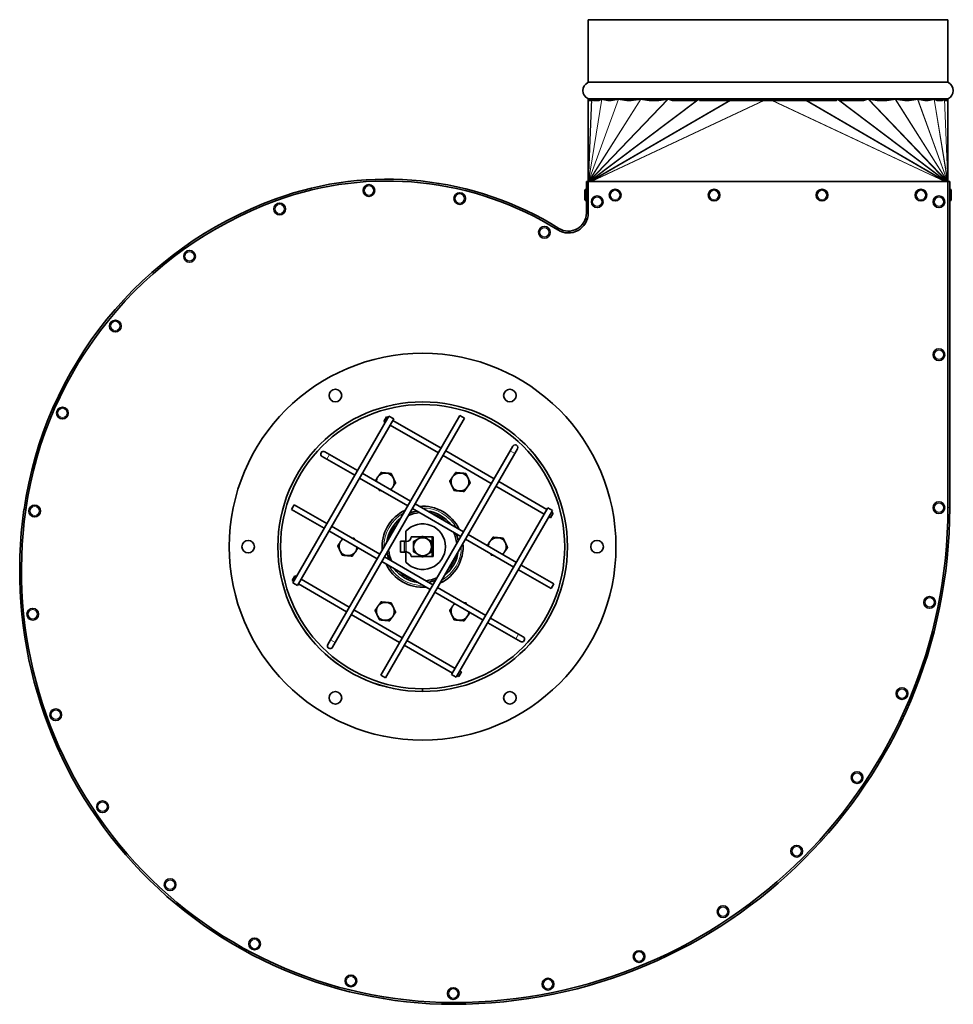
# Model space of a CAD drawing. Units: millimetres. Extents: x 79 to 2171, y -377 to 1659.
# Drawn here: x 870 to 1389, y 1111 to 1659 of the extents above; entities that cross this region are included whole.
import ezdxf

# ---------------------------------------------------------------- set-up
doc = ezdxf.new("R2010")
doc.units = ezdxf.units.MM
doc.layers.add('Widoczne (ISO)', color=7, linetype='Continuous', lineweight=35, true_color=0xe60000)
doc.layers.add('Widoczne wąskie (ISO)', color=7, linetype='Continuous', lineweight=9, true_color=0x8080ff)

msp = doc.modelspace()

# ---------------------------------------------------------------- linework, layer by layer
at = {"layer": 'Widoczne (ISO)'}
for p, q in [((1385.75, 1658.56), (1185.75, 1658.56)), ((1185.75, 1624.04), (1185.75, 1658.56)), ((1385.75, 1624.04), (1385.75, 1658.56)), ((1185.75, 1613.56), (1185.75, 1614.25)), ((1185.77, 1613.56), (1185.75, 1568.56)), ((1185.77, 1613.56), (1185.75, 1613.56)), ((1187.35, 1613.56), (1185.77, 1613.56)), ((1191.44, 1613.56), (1188.87, 1613.56)), ((1223.75, 1613.56), (1220.9, 1613.56)), ((1244.18, 1613.56), (1233.23, 1613.56)), ((1323.84, 1613.56), (1247.67, 1613.56)), ((1338.28, 1613.56), (1327.33, 1613.56)), ((1350.61, 1613.56), (1347.76, 1613.56)), ((1382.64, 1613.56), (1380.07, 1613.56)), ((1385.74, 1613.56), (1384.16, 1613.56)), ((1385.74, 1613.56), (1385.75, 1568.56)), ((1385.75, 1613.56), (1385.74, 1613.56)), ((1385.75, 1613.56), (1385.75, 1614.25)), ((1184.75, 1568.56), (1185.75, 1568.56)), ((1184.75, 1568.56), (1184.75, 1551.04)), ((1185.75, 1568.56), (1385.75, 1568.56)), ((1185.75, 1551.04), (1185.75, 1568.56)), ((1385.75, 1568.56), (1386.75, 1568.56)), ((1385.75, 1568.56), (1385.75, 1387.36)), ((1386.75, 1387.36), (1386.75, 1568.56)), ((1183.95, 1558.53), (1183.95, 1563.59)), ((1184.67, 1564.31), (1184.75, 1564.31)), ((1386.83, 1564.31), (1386.75, 1564.31)), ((1387.55, 1563.59), (1387.55, 1558.53)), ((1184.67, 1557.81), (1184.75, 1557.81)), ((1386.83, 1557.81), (1386.75, 1557.81)), ((1074.99, 1438.24), (1021.49, 1345.58)), ((1077.59, 1436.74), (1024.09, 1344.08)), ((1114.43, 1438.56), (1042.43, 1313.86)), ((1117.03, 1437.06), (1045.03, 1312.36)), ((1072.12, 1435.28), (1073.62, 1437.88)), ((1072.99, 1434.78), (1072.12, 1435.28)), ((1074.49, 1437.38), (1073.62, 1437.88)), ((1074.99, 1438.24), (1077.59, 1436.74)), ((1103.93, 1420.38), (1077.09, 1435.88)), ((1114.43, 1438.56), (1117.03, 1437.06)), ((1102.43, 1417.78), (1075.59, 1433.28)), ((1041.9, 1416.93), (1039.3, 1418.43)), ((1070.38, 1294.26), (1142.38, 1418.97)), ((1072.98, 1292.76), (1144.98, 1417.47)), ((1133.38, 1403.38), (1106.53, 1418.88)), ((1143.88, 1421.56), (1142.38, 1418.97)), ((1144.98, 1417.47), (1146.48, 1420.06)), ((1037.8, 1415.83), (1040.4, 1414.33)), ((1055.99, 1405.33), (1040.4, 1414.33)), ((1057.49, 1407.93), (1041.9, 1416.93)), ((1131.88, 1400.78), (1105.03, 1416.28)), ((1086.93, 1390.93), (1060.09, 1406.43)), ((1085.43, 1388.33), (1058.59, 1403.83)), ((1162.82, 1386.38), (1135.98, 1401.88)), ((1161.32, 1383.78), (1134.48, 1399.28)), ((1022.3, 1388.99), (1020.8, 1386.39)), ((1020.8, 1386.39), (1038.99, 1375.89)), ((1022.3, 1388.99), (1040.49, 1378.49)), ((1114.88, 1371.33), (1088.03, 1386.83)), ((1116.38, 1373.93), (1089.53, 1389.43)), ((1109.82, 1294.58), (1163.32, 1387.24)), ((1112.42, 1293.08), (1165.92, 1385.74)), ((1163.32, 1387.24), (1165.92, 1385.74)), ((1166.29, 1384.38), (1165.42, 1384.88)), ((1164.79, 1381.78), (1163.92, 1382.28)), ((1166.29, 1384.38), (1164.79, 1381.78)), ((1041.59, 1374.39), (1068.43, 1358.89)), ((1043.09, 1376.99), (1069.93, 1361.49)), ((1084.4, 1374.31), (1084.4, 1368.61)), ((1081.4, 1368.66), (1084.4, 1368.66)), ((1081.4, 1362.66), (1081.4, 1368.66)), ((1083.7, 1368.61), (1084.45, 1368.61)), ((1083.7, 1362.71), (1083.7, 1368.61)), ((1084.45, 1368.61), (1084.7, 1368.61)), ((1087.25, 1371.16), (1093.23, 1371.16)), ((1094.18, 1371.16), (1098.75, 1371.16)), ((1099, 1371.16), (1098.75, 1371.16)), ((1099, 1371.16), (1099.5, 1371.16)), ((1099, 1360.16), (1099, 1371.16)), ((1099.5, 1371.16), (1099.5, 1360.16)), ((1144.32, 1354.33), (1117.48, 1369.83)), ((1145.82, 1356.93), (1118.98, 1372.43)), ((1084.4, 1362.66), (1081.4, 1362.66)), ((1084.45, 1362.71), (1083.7, 1362.71)), ((1084.4, 1362.71), (1084.4, 1357.01)), ((1084.7, 1362.71), (1084.45, 1362.71)), ((1071.03, 1357.39), (1097.88, 1341.89)), ((1072.53, 1359.99), (1099.38, 1344.49)), ((1093.23, 1360.16), (1087.25, 1360.16)), ((1098.75, 1360.16), (1094.18, 1360.16)), ((1098.75, 1360.16), (1099, 1360.16)), ((1099, 1360.16), (1099.5, 1360.16)), ((1165.11, 1342.33), (1146.92, 1352.83)), ((1166.61, 1344.93), (1148.42, 1355.43)), ((1021.12, 1346.95), (1022.62, 1349.54)), ((1021.12, 1346.95), (1021.99, 1346.45)), ((1022.62, 1349.54), (1023.49, 1349.04)), ((1026.09, 1347.54), (1052.93, 1332.04)), ((1024.09, 1344.08), (1021.49, 1345.58)), ((1024.59, 1344.95), (1051.43, 1329.45)), ((1101.98, 1342.99), (1128.82, 1327.49)), ((1165.11, 1342.33), (1166.61, 1344.93)), ((1100.48, 1340.39), (1127.32, 1324.89)), ((1055.53, 1330.54), (1082.38, 1315.04)), ((1054.03, 1327.95), (1080.88, 1312.45)), ((1131.42, 1325.99), (1147.01, 1316.99)), ((1129.92, 1323.39), (1145.51, 1314.39)), ((1042.43, 1313.86), (1040.93, 1311.26)), ((1084.98, 1313.54), (1111.82, 1298.04)), ((1145.51, 1314.39), (1148.11, 1312.89)), ((1149.61, 1315.49), (1147.01, 1316.99)), ((1043.53, 1309.76), (1045.03, 1312.36)), ((1083.48, 1310.95), (1110.32, 1295.45)), ((1072.98, 1292.76), (1070.38, 1294.26)), ((1112.42, 1293.08), (1109.82, 1294.58)), ((1112.92, 1293.95), (1113.79, 1293.45)), ((1115.29, 1296.04), (1113.79, 1293.45)), ((1114.42, 1296.54), (1115.29, 1296.04)), ((1093.69, 1285.16), (1093.69, 1286.66)), ((1093.7, 1285.16), (1093.7, 1286.66))]:
    msp.add_line(p, q, dxfattribs=at)
for centre, radius in [((1063.82, 1563.62), 3.25), ((1114.33, 1559.17), 3.25), ((1190.75, 1557.36), 3.25), ((1200.75, 1561.06), 3.25), ((1255.75, 1561.06), 3.25), ((1315.75, 1561.06), 3.25), ((1370.75, 1561.06), 3.25), ((1380.75, 1557.36), 3.25), ((1014.18, 1553.37), 3.25), ((1161.42, 1540.39), 3.25), ((964.09, 1527.03), 3.25), ((922.85, 1488.27), 3.25), ((1093.7, 1365.66), 107.5), ((1380.75, 1472.36), 3.25), ((1045.2, 1449.67), 3.5), ((1142.2, 1449.67), 3.5), ((1093.7, 1365.66), 80.5), ((893.44, 1439.92), 3.25), ((1380.75, 1387.36), 3.25), ((878, 1385.47), 3.25), ((996.7, 1365.66), 3.5), ((1190.7, 1365.66), 3.5), ((1375.57, 1334.68), 3.25), ((876.91, 1328.13), 3.25), ((1360.2, 1284.02), 3.25), ((1045.2, 1281.66), 3.5), ((1142.2, 1281.66), 3.5), ((889.73, 1272.24), 3.25), ((1335.24, 1237.33), 3.25), ((915.71, 1221.11), 3.25), ((1301.66, 1196.41), 3.25), ((953.3, 1177.8), 3.25), ((1260.74, 1162.82), 3.25), ((1000.25, 1144.88), 3.25), ((1214.05, 1137.87), 3.25), ((1053.79, 1124.31), 3.25), ((1163.39, 1122.5), 3.25), ((1110.7, 1117.31), 3.25)]:
    msp.add_circle(centre, radius, dxfattribs=at)
for centre, radius, start, end in [((1187.75, 1619.14), 5, 117.0357, 242.9643), ((1185.25, 1624.04), 0.5, 297.0357, 0), ((1386.25, 1624.04), 0.5, 180, 242.9643), ((1383.75, 1619.14), 5, 297.0357, 62.9643), ((1185.25, 1614.25), 0.5, 0, 62.9643), ((1386.25, 1614.25), 0.5, 117.0357, 180), ((1073.9, 1389.36), 180.55, 58.0447, 110.0106), ((1073.9, 1389.36), 179.55, 58.0447, 110.0106), ((1184.67, 1563.59), 0.72, 90, 180), ((1386.83, 1563.59), 0.72, 0, 90), ((1086.1, 1355.86), 216.2, 110.0106, 171.9025), ((1086.1, 1355.86), 215.2, 110.0106, 171.9025), ((1184.67, 1558.53), 0.72, 180, 270), ((1386.83, 1558.53), 0.72, 270, 0), ((1174.75, 1551.04), 11, 238.0447, 0), ((1174.75, 1551.04), 10, 238.0447, 0), ((1093.7, 1365.66), 80.5, 270, 269.99), ((1093.7, 1365.66), 79, 270, 269.99), ((1038.55, 1417.13), 1.5, 60, 240), ((1145.18, 1420.81), 1.5, 330, 150), ((1072.95, 1401.6), 5, 84.7876, 144.7876), ((1072.95, 1401.6), 5, 24.7876, 84.7876), ((1114.45, 1401.6), 5, 84.7876, 144.7876), ((1114.45, 1401.6), 5, 24.7876, 84.7876), ((1072.95, 1401.6), 5, 144.7876, 176.7437), ((1072.95, 1401.6), 5, 324.7876, 24.7876), ((1114.45, 1401.6), 5, 144.7876, 204.7876), ((1114.45, 1401.6), 5, 324.7876, 24.7876), ((1072.95, 1401.6), 5, 303.2563, 324.7876), ((1114.45, 1401.6), 5, 204.7876, 264.7876), ((1114.45, 1401.6), 5, 264.7876, 324.7876), ((1110.7, 1352.36), 241.05, 171.9025, 270), ((1110.7, 1352.36), 240.05, 171.9025, 270), ((1093.7, 1365.66), 22.5, 115.3079, 184.6921), ((1093.7, 1365.66), 19, 95.3345, 114.6655), ((1093.7, 1365.66), 20, 99.195, 110.805), ((1093.7, 1365.66), 22.5, 25.3079, 94.6921), ((1093.7, 1365.66), 20, 37.6684, 82.3316), ((1110.7, 1387.36), 276.05, 270, 0), ((1110.7, 1387.36), 275.05, 270, 0), ((1093.7, 1365.66), 20, 127.6684, 172.3316), ((1093.7, 1365.66), 19, 46.8264, 73.1736), ((1093.7, 1365.66), 19, 136.8264, 163.1736), ((1093.7, 1365.66), 12.7, 222.9218, 137.0782), ((1052.2, 1365.66), 5, 144.7876, 204.7876), ((1052.2, 1365.66), 5, 123.2563, 144.7876), ((1084.7, 1371.16), 2.55, 270, 0), ((1093.7, 1365.66), 5, 120, 180), ((1093.7, 1365.66), 5, 60, 120), ((1093.7, 1365.66), 5, 0, 60), ((1093.7, 1365.66), 19, 5.3345, 24.6655), ((1093.7, 1365.66), 20, 9.195, 20.805), ((1135.2, 1365.66), 5, 144.7876, 176.7437), ((1135.2, 1365.66), 5, 84.7876, 144.7876), ((1135.2, 1365.66), 5, 24.7876, 84.7876), ((1052.2, 1365.66), 5, 204.7876, 264.7876), ((1052.2, 1365.66), 5, 264.7876, 324.7876), ((1052.2, 1365.66), 5, 324.7876, 356.7437), ((1093.7, 1365.66), 19, 185.3345, 204.6655), ((1084.7, 1360.16), 2.55, 0, 90), ((1093.7, 1365.66), 5, 180, 240), ((1093.7, 1365.66), 5, 300, 0), ((1093.7, 1365.66), 22.5, 295.3079, 4.6921), ((1093.7, 1365.66), 20, 307.6684, 352.3316), ((1135.2, 1365.66), 5, 303.2563, 324.7876), ((1135.2, 1365.66), 5, 324.7876, 24.7876), ((1093.7, 1365.66), 20, 189.195, 200.805), ((1093.7, 1365.66), 5, 240, 300), ((1093.7, 1365.66), 19, 316.8264, 343.1736), ((1093.7, 1365.66), 22.5, 205.3079, 274.6921), ((1093.7, 1365.66), 20, 217.6684, 262.3316), ((1093.7, 1365.66), 19, 226.8264, 253.1736), ((1093.7, 1365.66), 19, 275.3345, 294.6655), ((1093.7, 1365.66), 20, 279.195, 290.805), ((1072.95, 1329.72), 5, 144.7876, 204.7876), ((1072.95, 1329.72), 5, 84.7876, 144.7876), ((1072.95, 1329.72), 5, 24.7876, 84.7876), ((1072.95, 1329.72), 5, 324.7876, 24.7876), ((1114.45, 1329.72), 5, 144.7876, 204.7876), ((1114.45, 1329.72), 5, 123.2563, 144.7876), ((1072.95, 1329.72), 5, 204.7876, 264.7876), ((1072.95, 1329.72), 5, 264.7876, 324.7876), ((1114.45, 1329.72), 5, 204.7876, 264.7876), ((1114.45, 1329.72), 5, 264.7876, 324.7876), ((1114.45, 1329.72), 5, 324.7876, 356.7437), ((1148.86, 1314.19), 1.5, 240, 60), ((1042.23, 1310.51), 1.5, 150, 330)]:
    msp.add_arc(centre, radius, start, end, dxfattribs=at)
for centre, major_axis, ratio, start_param, end_param in [((1285.75, 2247.77), (99.54, 636.27), 0.015037, 3.22451, 3.236909), ((1285.75, 1874.02), (96.69, 260.54), 0.097994, 3.093043, 3.133672), ((1285.75, 1874.02), (96.69, 260.54), 0.097994, 3.22221, 3.262839), ((1285.75, 1808.51), (92.24, 194.02), 0.199058, 3.156032, 3.315867), ((1285.75, 1798.69), (85, 183.4), 0.287263, 3.195123, 3.352774), ((1285.75, 1828.79), (71.45, 213.99), 0.326928, 3.168504, 3.231895), ((1285.75, 1828.79), (71.45, 213.99), 0.326928, 3.268754, 3.332145), ((1285.75, 1959.63), (50.3, 346.51), 0.249429, 3.089407, 3.115626), ((1285.75, 1959.63), (50.3, 346.51), 0.249429, 3.239943, 3.266162), ((1285.75, 6741.28), (29.04, 5151.53), 0.018575, 3.044151, 3.045523), ((1285.75, 6741.28), (29.04, -5151.53), 0.018575, 0.096069, 0.097441), ((1285.75, 1959.63), (50.3, -346.51), 0.249429, 6.158616, 6.184835), ((1285.75, 1959.63), (50.3, -346.51), 0.249429, 0.025966, 0.052185), ((1285.75, 1828.79), (71.45, -213.99), 0.326928, 6.092633, 6.156024), ((1285.75, 1828.79), (71.45, -213.99), 0.326928, 6.192882, 6.256274), ((1285.75, 1798.69), (85, -183.4), 0.287263, 6.072004, 6.229655), ((1285.75, 1808.51), (92.24, -194.02), 0.199058, 6.108911, 6.268746), ((1285.75, 1874.02), (96.69, -260.54), 0.097994, 6.161939, 6.202568), ((1285.75, 1874.02), (96.69, -260.54), 0.097994, 0.00792, 0.04855), ((1285.75, 2247.77), (99.54, -636.27), 0.015037, 6.187869, 6.200268)]:
    msp.add_ellipse(centre, major_axis=major_axis, ratio=ratio, start_param=start_param, end_param=end_param, dxfattribs=at)
for points, knots in [([(1187.58, 1614.25), (1187.59, 1614.29), (1187.6, 1614.32), (1187.63, 1614.37), (1187.64, 1614.39), (1187.65, 1614.41)], [0.74966576, 0.74966576, 0.74966576, 0.74966576, 0.7778845, 0.7778845, 0.80428632, 0.80428632, 0.80428632, 0.80428632]), ([(1187.65, 1614.41), (1187.66, 1614.41), (1187.66, 1614.41), (1187.66, 1614.41), (1187.67, 1614.42), (1187.67, 1614.42), (1187.67, 1614.42), (1187.68, 1614.42), (1187.68, 1614.42), (1187.68, 1614.42), (1187.68, 1614.42), (1187.68, 1614.42), (1187.68, 1614.42), (1187.69, 1614.42), (1187.69, 1614.42), (1187.7, 1614.42), (1187.71, 1614.41), (1187.71, 1614.41)], [-0.08517336, -0.08517336, -0.08517336, -0.08517336, -0.08176803, -0.08176803, -0.07423159, -0.07423159, -0.07182664, -0.07182664, -0.07031476, -0.07031476, -0.06892391, -0.06892391, -0.06711676, -0.06711676, -0.06347106, -0.06347106, -0.05372751, -0.05372751, -0.05372751, -0.05372751]), ([(1187.71, 1614.41), (1187.74, 1614.4), (1187.76, 1614.38), (1187.84, 1614.33), (1187.9, 1614.3), (1187.94, 1614.25)], [0.71754871, 0.71754871, 0.71754871, 0.71754871, 0.7447965, 0.7447965, 0.81600897, 0.81600897, 0.81600897, 0.81600897]), ([(1192.87, 1614.25), (1192.95, 1614.3), (1193.04, 1614.33), (1193.19, 1614.4), (1193.25, 1614.42), (1193.32, 1614.45)], [0.8599303, 0.8599303, 0.8599303, 0.8599303, 0.9311428, 0.9311428, 0.9883478, 0.9883478, 0.9883478, 0.9883478]), ([(1193.32, 1614.45), (1193.33, 1614.45), (1193.33, 1614.45), (1193.34, 1614.45), (1193.34, 1614.45), (1193.35, 1614.45), (1193.35, 1614.45), (1193.35, 1614.45), (1193.36, 1614.45), (1193.36, 1614.45), (1193.36, 1614.45), (1193.37, 1614.45), (1193.37, 1614.45), (1193.38, 1614.45), (1193.39, 1614.45), (1193.39, 1614.45)], [-0.07126201, -0.07126201, -0.07126201, -0.07126201, -0.06761975, -0.06761975, -0.06477823, -0.06477823, -0.06307391, -0.06307391, -0.06155926, -0.06155926, -0.05966379, -0.05966379, -0.05673828, -0.05673828, -0.05375429, -0.05375429, -0.05375429, -0.05375429]), ([(1193.39, 1614.45), (1193.4, 1614.45), (1193.4, 1614.45), (1193.64, 1614.39), (1193.87, 1614.33), (1194.08, 1614.25)], [0.7083369, 0.7083369, 0.7083369, 0.7083369, 0.7116868, 0.7116868, 0.8692174, 0.8692174, 0.8692174, 0.8692174]), ([(1201.61, 1614.25), (1201.89, 1614.33), (1202.17, 1614.39), (1202.49, 1614.45), (1202.51, 1614.45), (1202.54, 1614.46)], [0.9532617, 0.9532617, 0.9532617, 0.9532617, 1.1107923, 1.1107923, 1.1246727, 1.1246727, 1.1246727, 1.1246727]), ([(1202.54, 1614.46), (1202.54, 1614.46), (1202.54, 1614.46), (1202.55, 1614.46), (1202.55, 1614.46), (1202.56, 1614.46), (1202.57, 1614.46), (1202.57, 1614.46), (1202.58, 1614.46), (1202.58, 1614.46), (1202.59, 1614.46), (1202.6, 1614.46), (1202.61, 1614.46), (1202.61, 1614.46)], [-0.05753112, -0.05753112, -0.05753112, -0.05753112, -0.05709944, -0.05709944, -0.05392786, -0.05392786, -0.05206616, -0.05206616, -0.05043801, -0.05043801, -0.04843622, -0.04843622, -0.04529492, -0.04529492, -0.04529492, -0.04529492]), ([(1202.61, 1614.46), (1202.65, 1614.45), (1202.69, 1614.45), (1203.07, 1614.38), (1203.4, 1614.32), (1203.7, 1614.25)], [0.7030501, 0.7030501, 0.7030501, 0.7030501, 0.7211579, 0.7211579, 0.8820072, 0.8820072, 0.8820072, 0.8820072]), ([(1213.69, 1614.25), (1214.06, 1614.32), (1214.44, 1614.38), (1214.86, 1614.45), (1214.9, 1614.45), (1214.93, 1614.46)], [0.9762146, 0.9762146, 0.9762146, 0.9762146, 1.1370639, 1.1370639, 1.1520492, 1.1520492, 1.1520492, 1.1520492]), ([(1214.93, 1614.46), (1214.94, 1614.46), (1214.95, 1614.46), (1214.96, 1614.46), (1214.97, 1614.46), (1214.98, 1614.46), (1214.99, 1614.46), (1215, 1614.46), (1215, 1614.46), (1215.02, 1614.46), (1215.03, 1614.46), (1215.04, 1614.46)], [-0.04843009, -0.04843009, -0.04843009, -0.04843009, -0.04548528, -0.04548528, -0.04358582, -0.04358582, -0.04196012, -0.04196012, -0.04000885, -0.04000885, -0.03736755, -0.03736755, -0.03736755, -0.03736755]), ([(1215.04, 1614.46), (1215.05, 1614.45), (1215.05, 1614.45), (1215.46, 1614.39), (1215.85, 1614.33), (1216.21, 1614.25)], [0.6925065, 0.6925065, 0.6925065, 0.6925065, 0.6962325, 0.6962325, 0.8479776, 0.8479776, 0.8479776, 0.8479776]), ([(1229.99, 1614.43), (1230, 1614.44), (1230.02, 1614.44), (1230.05, 1614.44), (1230.05, 1614.44), (1230.07, 1614.44), (1230.07, 1614.44), (1230.08, 1614.44), (1230.09, 1614.44), (1230.1, 1614.44), (1230.1, 1614.44), (1230.12, 1614.44), (1230.13, 1614.44), (1230.16, 1614.44), (1230.17, 1614.44), (1230.18, 1614.43)], [-0.02898288, -0.02898288, -0.02898288, -0.02898288, -0.02428395, -0.02428395, -0.02178103, -0.02178103, -0.02030563, -0.02030563, -0.01901045, -0.01901045, -0.01741127, -0.01741127, -0.01435332, -0.01435332, -0.01079284, -0.01079284, -0.01079284, -0.01079284]), ([(1230.18, 1614.43), (1230.28, 1614.42), (1230.37, 1614.4), (1230.65, 1614.35), (1230.84, 1614.31), (1231.02, 1614.25)], [0.68757817, 0.68757817, 0.68757817, 0.68757817, 0.71905035, 0.71905035, 0.78514619, 0.78514619, 0.78514619, 0.78514619]), ([(1340.49, 1614.25), (1340.67, 1614.31), (1340.86, 1614.35), (1341.14, 1614.4), (1341.23, 1614.42), (1341.33, 1614.43)], [0.8019264, 0.8019264, 0.8019264, 0.8019264, 0.86802224, 0.86802224, 0.89949443, 0.89949443, 0.89949443, 0.89949443]), ([(1341.33, 1614.43), (1341.34, 1614.44), (1341.36, 1614.44), (1341.38, 1614.44), (1341.39, 1614.44), (1341.41, 1614.44), (1341.41, 1614.44), (1341.42, 1614.44), (1341.43, 1614.44), (1341.44, 1614.44), (1341.44, 1614.44), (1341.46, 1614.44), (1341.47, 1614.44), (1341.49, 1614.44), (1341.51, 1614.44), (1341.52, 1614.43)], [-0.07606636, -0.07606636, -0.07606636, -0.07606636, -0.0712795, -0.0712795, -0.06798344, -0.06798344, -0.06614491, -0.06614491, -0.06460685, -0.06460685, -0.06276961, -0.06276961, -0.05956203, -0.05956203, -0.05435226, -0.05435226, -0.05435226, -0.05435226]), ([(1355.3, 1614.25), (1355.66, 1614.33), (1356.05, 1614.39), (1356.46, 1614.45), (1356.46, 1614.45), (1356.47, 1614.46)], [0.912055, 0.912055, 0.912055, 0.912055, 1.0638001, 1.0638001, 1.067526, 1.067526, 1.067526, 1.067526]), ([(1356.47, 1614.46), (1356.48, 1614.46), (1356.49, 1614.46), (1356.51, 1614.46), (1356.51, 1614.46), (1356.52, 1614.46), (1356.53, 1614.46), (1356.54, 1614.46), (1356.55, 1614.46), (1356.56, 1614.46), (1356.57, 1614.46), (1356.58, 1614.46)], [-0.06326521, -0.06326521, -0.06326521, -0.06326521, -0.06003772, -0.06003772, -0.05755657, -0.05755657, -0.05551162, -0.05551162, -0.05314755, -0.05314755, -0.04935745, -0.04935745, -0.04935745, -0.04935745]), ([(1356.58, 1614.46), (1356.61, 1614.45), (1356.65, 1614.45), (1357.07, 1614.38), (1357.45, 1614.32), (1357.82, 1614.25)], [0.7061726, 0.7061726, 0.7061726, 0.7061726, 0.7211579, 0.7211579, 0.8820072, 0.8820072, 0.8820072, 0.8820072]), ([(1367.81, 1614.25), (1368.11, 1614.32), (1368.44, 1614.38), (1368.82, 1614.45), (1368.86, 1614.45), (1368.9, 1614.46)], [0.9762146, 0.9762146, 0.9762146, 0.9762146, 1.1370639, 1.1370639, 1.1551717, 1.1551717, 1.1551717, 1.1551717]), ([(1368.9, 1614.46), (1368.9, 1614.46), (1368.9, 1614.46), (1368.91, 1614.46), (1368.91, 1614.46), (1368.92, 1614.46), (1368.93, 1614.46), (1368.94, 1614.46), (1368.94, 1614.46), (1368.95, 1614.46), (1368.95, 1614.46), (1368.96, 1614.46), (1368.97, 1614.46), (1368.97, 1614.46)], [-0.05121417, -0.05121417, -0.05121417, -0.05121417, -0.05057618, -0.05057618, -0.04791765, -0.04791765, -0.04631233, -0.04631233, -0.04487969, -0.04487969, -0.04308043, -0.04308043, -0.04047516, -0.04047516, -0.04047516, -0.04047516]), ([(1368.97, 1614.46), (1369, 1614.45), (1369.02, 1614.45), (1369.34, 1614.39), (1369.62, 1614.33), (1369.9, 1614.25)], [0.6978064, 0.6978064, 0.6978064, 0.6978064, 0.7116868, 0.7116868, 0.8692174, 0.8692174, 0.8692174, 0.8692174]), ([(1377.43, 1614.25), (1377.64, 1614.33), (1377.87, 1614.39), (1378.11, 1614.45), (1378.11, 1614.45), (1378.12, 1614.45)], [0.9532617, 0.9532617, 0.9532617, 0.9532617, 1.1107923, 1.1107923, 1.1141422, 1.1141422, 1.1141422, 1.1141422]), ([(1378.12, 1614.45), (1378.12, 1614.45), (1378.13, 1614.45), (1378.14, 1614.45), (1378.14, 1614.45), (1378.15, 1614.45), (1378.15, 1614.45), (1378.16, 1614.45), (1378.16, 1614.45), (1378.16, 1614.45), (1378.17, 1614.45), (1378.17, 1614.45), (1378.18, 1614.45), (1378.18, 1614.45), (1378.19, 1614.45), (1378.19, 1614.45)], [-0.04198175, -0.04198175, -0.04198175, -0.04198175, -0.039394, -0.039394, -0.03734902, -0.03734902, -0.0361338, -0.0361338, -0.03506047, -0.03506047, -0.03372605, -0.03372605, -0.03114285, -0.03114285, -0.02954127, -0.02954127, -0.02954127, -0.02954127]), ([(1378.19, 1614.45), (1378.26, 1614.42), (1378.32, 1614.4), (1378.47, 1614.33), (1378.56, 1614.3), (1378.64, 1614.25)], [0.6875915, 0.6875915, 0.6875915, 0.6875915, 0.7447965, 0.7447965, 0.816009, 0.816009, 0.816009, 0.816009]), ([(1383.57, 1614.25), (1383.61, 1614.3), (1383.67, 1614.33), (1383.75, 1614.38), (1383.77, 1614.4), (1383.79, 1614.41)], [0.85993031, 0.85993031, 0.85993031, 0.85993031, 0.93114279, 0.93114279, 0.95839058, 0.95839058, 0.95839058, 0.95839058]), ([(1383.79, 1614.41), (1383.8, 1614.41), (1383.8, 1614.41), (1383.81, 1614.41), (1383.82, 1614.42), (1383.82, 1614.42), (1383.83, 1614.42), (1383.83, 1614.42), (1383.83, 1614.42), (1383.83, 1614.42), (1383.83, 1614.42), (1383.83, 1614.42), (1383.84, 1614.42), (1383.84, 1614.42), (1383.84, 1614.42), (1383.85, 1614.41), (1383.85, 1614.41), (1383.86, 1614.41)], [-0.04756188, -0.04756188, -0.04756188, -0.04756188, -0.04495265, -0.04495265, -0.03930498, -0.03930498, -0.03759421, -0.03759421, -0.03653644, -0.03653644, -0.03557485, -0.03557485, -0.03436201, -0.03436201, -0.03188346, -0.03188346, -0.02531964, -0.02531964, -0.02531964, -0.02531964]), ([(1383.86, 1614.41), (1383.87, 1614.39), (1383.88, 1614.37), (1383.91, 1614.32), (1383.92, 1614.29), (1383.93, 1614.25)], [0.69263211, 0.69263211, 0.69263211, 0.69263211, 0.71903393, 0.71903393, 0.74725267, 0.74725267, 0.74725267, 0.74725267]), ([(1185.77, 1613.56), (1185.77, 1613.56), (1185.77, 1613.56), (1185.77, 1613.57), (1185.77, 1613.57), (1185.77, 1613.57), (1185.77, 1613.57), (1185.77, 1613.57), (1185.77, 1613.57), (1185.77, 1613.57), (1185.77, 1613.57), (1185.77, 1613.56)], [1.772075486, 1.772075486, 1.772075486, 1.772075486, 1.772527829, 1.772527829, 1.773052315, 1.773052315, 1.773975156, 1.773975156, 1.774897998, 1.774897998, 1.781031731, 1.781031731, 1.781031731, 1.781031731]), ([(1247.04, 1614.36), (1247.07, 1614.36), (1247.11, 1614.37), (1247.17, 1614.38), (1247.19, 1614.38), (1247.22, 1614.38), (1247.22, 1614.38), (1247.23, 1614.38), (1247.24, 1614.38), (1247.24, 1614.38), (1247.25, 1614.38), (1247.25, 1614.38), (1247.26, 1614.38), (1247.27, 1614.38), (1247.28, 1614.38), (1247.33, 1614.38), (1247.37, 1614.37), (1247.4, 1614.36), (1247.41, 1614.35), (1247.41, 1614.35)], [-0.04376077, -0.04376077, -0.04376077, -0.04376077, -0.03560584, -0.03560584, -0.03074394, -0.03074394, -0.02936661, -0.02936661, -0.02853644, -0.02853644, -0.02779553, -0.02779553, -0.02686394, -0.02686394, -0.02502636, -0.02502636, -0.01516088, -0.01516088, -0.01386487, -0.01386487, -0.01386487, -0.01386487]), ([(1247.41, 1614.35), (1247.43, 1614.34), (1247.45, 1614.34), (1247.49, 1614.31), (1247.51, 1614.3), (1247.53, 1614.27), (1247.54, 1614.27), (1247.54, 1614.26), (1247.54, 1614.25), (1247.54, 1614.25)], [0.7039659, 0.7039659, 0.7039659, 0.7039659, 0.71047185, 0.71047185, 0.7179219, 0.7179219, 0.7199496, 0.7199496, 0.72150043, 0.72150043, 0.72150043, 0.72150043]), ([(1323.97, 1614.25), (1323.97, 1614.25), (1323.97, 1614.26), (1323.97, 1614.27), (1323.98, 1614.27), (1324, 1614.3), (1324.02, 1614.31), (1324.06, 1614.34), (1324.08, 1614.34), (1324.1, 1614.35)], [0.72129196, 0.72129196, 0.72129196, 0.72129196, 0.72284279, 0.72284279, 0.72487049, 0.72487049, 0.73232054, 0.73232054, 0.73882649, 0.73882649, 0.73882649, 0.73882649]), ([(1324.1, 1614.35), (1324.11, 1614.36), (1324.12, 1614.36), (1324.16, 1614.37), (1324.19, 1614.38), (1324.23, 1614.38), (1324.24, 1614.38), (1324.25, 1614.38), (1324.25, 1614.38), (1324.26, 1614.38), (1324.27, 1614.38), (1324.27, 1614.38), (1324.28, 1614.38), (1324.28, 1614.38), (1324.29, 1614.38), (1324.31, 1614.38), (1324.32, 1614.38), (1324.38, 1614.37), (1324.43, 1614.37), (1324.47, 1614.36)], [-0.07690181, -0.07690181, -0.07690181, -0.07690181, -0.0740418, -0.0740418, -0.06451501, -0.06451501, -0.06146784, -0.06146784, -0.06003578, -0.06003578, -0.05894692, -0.05894692, -0.05791749, -0.05791749, -0.05620667, -0.05620667, -0.05184731, -0.05184731, -0.03695954, -0.03695954, -0.03695954, -0.03695954]), ([(1385.74, 1613.56), (1385.74, 1613.57), (1385.74, 1613.57), (1385.74, 1613.57), (1385.74, 1613.57), (1385.74, 1613.57), (1385.74, 1613.57), (1385.74, 1613.57), (1385.74, 1613.57), (1385.74, 1613.56), (1385.74, 1613.56), (1385.74, 1613.56)], [3.629150708, 3.629150708, 3.629150708, 3.629150708, 3.635284441, 3.635284441, 3.636207282, 3.636207282, 3.637130124, 3.637130124, 3.63765461, 3.63765461, 3.638106953, 3.638106953, 3.638106953, 3.638106953])]:
    msp.add_open_spline(points, degree=3, knots=knots, dxfattribs=at)
for points in [[(1228.85, 1614.25), (1229.22, 1614.32), (1229.6, 1614.38), (1229.99, 1614.43)], [(1341.52, 1614.43), (1341.91, 1614.38), (1342.29, 1614.32), (1342.66, 1614.25)], [(1246.58, 1614.25), (1246.73, 1614.29), (1246.88, 1614.33), (1247.04, 1614.36)], [(1324.47, 1614.36), (1324.63, 1614.33), (1324.78, 1614.29), (1324.93, 1614.25)]]:
    msp.add_open_spline(points, degree=3, dxfattribs=at)
for points, weights in [([(1068.87, 1404.48), (1069.64, 1405.58), (1070.53, 1406.84)], [1, 1.0379548493, 1]), ([(1070.53, 1406.84), (1072.07, 1406.7), (1073.41, 1406.58)], [1, 1.0379548493, 1]), ([(1073.41, 1406.58), (1074.74, 1406.46), (1076.28, 1406.32)], [1, 1.0379548493, 1]), ([(1110.37, 1404.48), (1111.14, 1405.58), (1112.03, 1406.84)], [1, 1.0379548493, 1]), ([(1112.03, 1406.84), (1113.57, 1406.7), (1114.91, 1406.58)], [1, 1.0379548493, 1]), ([(1114.91, 1406.58), (1116.24, 1406.46), (1117.78, 1406.32)], [1, 1.0379548493, 1]), ([(1067.3, 1402.27), (1068.14, 1403.45), (1068.87, 1404.48)], [1.00386646824, 1.0359116219, 1]), ([(1076.28, 1406.32), (1076.93, 1404.91), (1077.49, 1403.7)], [1, 1.0379548493, 1]), ([(1078.7, 1401.08), (1077.81, 1399.81), (1077.04, 1398.72)], [1, 1.0379548493, 1]), ([(1077.49, 1403.7), (1078.06, 1402.48), (1078.7, 1401.08)], [1, 1.0379548493, 1]), ([(1108.71, 1402.13), (1109.6, 1403.39), (1110.37, 1404.48)], [1, 1.0379548493, 1]), ([(1109.92, 1399.51), (1109.35, 1400.72), (1108.71, 1402.13)], [1, 1.0379548493, 1]), ([(1117.78, 1406.32), (1118.43, 1404.91), (1118.99, 1403.7)], [1, 1.0379548493, 1]), ([(1120.2, 1401.08), (1119.31, 1399.81), (1118.54, 1398.72)], [1, 1.0379548493, 1]), ([(1118.99, 1403.7), (1119.56, 1402.48), (1120.2, 1401.08)], [1, 1.0379548493, 1]), ([(1069.63, 1396.88), (1069.44, 1397.29), (1069.26, 1397.67)], [1, 1.01070331307, 1.01536993187]), ([(1070.81, 1396.78), (1070.25, 1396.83), (1069.63, 1396.88)], [1.0181156972, 1.0149334949, 1]), ([(1077.04, 1398.72), (1076.54, 1398), (1076, 1397.25)], [1, 1.02443943953, 1.01740536695]), ([(1111.13, 1396.88), (1110.48, 1398.29), (1109.92, 1399.51)], [1, 1.0379548493, 1]), ([(1114, 1396.62), (1112.67, 1396.74), (1111.13, 1396.88)], [1, 1.0379548493, 1]), ([(1116.88, 1396.36), (1115.33, 1396.5), (1114, 1396.62)], [1, 1.0379548493, 1]), ([(1118.54, 1398.72), (1117.77, 1397.62), (1116.88, 1396.36)], [1, 1.0379548493, 1]), ([(1046.46, 1366.19), (1047.35, 1367.45), (1048.12, 1368.54)], [1, 1.0379548493, 1]), ([(1048.12, 1368.54), (1048.62, 1369.26), (1049.16, 1370.02)], [1, 1.02443943953, 1.01740536695]), ([(1054.35, 1370.49), (1054.91, 1370.44), (1055.53, 1370.38)], [1.0181156972, 1.0149334949, 1]), ([(1055.53, 1370.38), (1055.72, 1369.97), (1055.9, 1369.59)], [1, 1.01070331307, 1.01536993187]), ([(1088.7, 1368.55), (1090.04, 1369.32), (1091.2, 1369.99)], [1, 1.0379548493, 1]), ([(1088.7, 1365.66), (1088.7, 1367), (1088.7, 1368.55)], [1, 1.0379548493, 1]), ([(1091.2, 1369.99), (1092.37, 1370.66), (1093.7, 1371.44)], [1, 1.0379548493, 1]), ([(1093.7, 1371.44), (1095.04, 1370.66), (1096.2, 1369.99)], [1, 1.0379548493, 1]), ([(1096.2, 1369.99), (1097.37, 1369.32), (1098.7, 1368.55)], [1, 1.0379548493, 1]), ([(1098.7, 1368.55), (1098.7, 1367), (1098.7, 1365.66)], [1, 1.0379548493, 1]), ([(1129.55, 1366.33), (1130.39, 1367.51), (1131.12, 1368.54)], [1.00386646824, 1.0359116219, 1]), ([(1131.12, 1368.54), (1131.89, 1369.64), (1132.78, 1370.9)], [1, 1.0379548493, 1]), ([(1132.78, 1370.9), (1134.32, 1370.76), (1135.66, 1370.64)], [1, 1.0379548493, 1]), ([(1135.66, 1370.64), (1136.99, 1370.52), (1138.53, 1370.38)], [1, 1.0379548493, 1]), ([(1138.53, 1370.38), (1139.18, 1368.97), (1139.74, 1367.76)], [1, 1.0379548493, 1]), ([(1047.67, 1363.57), (1047.1, 1364.78), (1046.46, 1366.19)], [1, 1.0379548493, 1]), ([(1048.88, 1360.94), (1048.23, 1362.35), (1047.67, 1363.57)], [1, 1.0379548493, 1]), ([(1056.29, 1362.78), (1055.52, 1361.68), (1054.63, 1360.42)], [1, 1.0379548493, 1]), ([(1057.86, 1365), (1057.02, 1363.82), (1056.29, 1362.78)], [1.00386646824, 1.0359116219, 1]), ([(1088.7, 1362.77), (1088.7, 1364.32), (1088.7, 1365.66)], [1, 1.0379548493, 1]), ([(1091.2, 1361.33), (1090.04, 1362), (1088.7, 1362.77)], [1, 1.0379548493, 1]), ([(1098.7, 1362.77), (1097.37, 1362), (1096.2, 1361.33)], [1, 1.0379548493, 1]), ([(1098.7, 1365.66), (1098.7, 1364.32), (1098.7, 1362.77)], [1, 1.0379548493, 1]), ([(1139.29, 1362.78), (1138.79, 1362.06), (1138.25, 1361.31)], [1, 1.02443943953, 1.01740536695]), ([(1140.95, 1365.14), (1140.06, 1363.87), (1139.29, 1362.78)], [1, 1.0379548493, 1]), ([(1139.74, 1367.76), (1140.31, 1366.54), (1140.95, 1365.14)], [1, 1.0379548493, 1]), ([(1051.75, 1360.68), (1050.42, 1360.8), (1048.88, 1360.94)], [1, 1.0379548493, 1]), ([(1054.63, 1360.42), (1053.08, 1360.56), (1051.75, 1360.68)], [1, 1.0379548493, 1]), ([(1093.7, 1359.89), (1092.37, 1360.66), (1091.2, 1361.33)], [1, 1.0379548493, 1]), ([(1096.2, 1361.33), (1095.04, 1360.66), (1093.7, 1359.89)], [1, 1.0379548493, 1]), ([(1131.88, 1360.94), (1131.69, 1361.35), (1131.51, 1361.73)], [1, 1.01070331307, 1.01536993187]), ([(1133.06, 1360.84), (1132.5, 1360.89), (1131.88, 1360.94)], [1.0181156972, 1.0149334949, 1]), ([(1067.21, 1330.25), (1068.1, 1331.51), (1068.87, 1332.6)], [1, 1.0379548493, 1]), ([(1068.42, 1327.63), (1067.85, 1328.84), (1067.21, 1330.25)], [1, 1.0379548493, 1]), ([(1068.87, 1332.6), (1069.64, 1333.7), (1070.53, 1334.96)], [1, 1.0379548493, 1]), ([(1070.53, 1334.96), (1072.07, 1334.82), (1073.41, 1334.7)], [1, 1.0379548493, 1]), ([(1073.41, 1334.7), (1074.74, 1334.58), (1076.28, 1334.44)], [1, 1.0379548493, 1]), ([(1076.28, 1334.44), (1076.93, 1333.03), (1077.49, 1331.82)], [1, 1.0379548493, 1]), ([(1077.49, 1331.82), (1078.06, 1330.6), (1078.7, 1329.2)], [1, 1.0379548493, 1]), ([(1108.71, 1330.25), (1109.6, 1331.51), (1110.37, 1332.6)], [1, 1.0379548493, 1]), ([(1109.92, 1327.63), (1109.35, 1328.84), (1108.71, 1330.25)], [1, 1.0379548493, 1]), ([(1110.37, 1332.6), (1110.87, 1333.32), (1111.41, 1334.08)], [1, 1.02443943953, 1.01740536695]), ([(1116.6, 1334.55), (1117.16, 1334.5), (1117.78, 1334.44)], [1.0181156972, 1.0149334949, 1]), ([(1117.78, 1334.44), (1117.97, 1334.03), (1118.15, 1333.65)], [1, 1.01070331307, 1.01536993187]), ([(1069.63, 1325), (1068.98, 1326.41), (1068.42, 1327.63)], [1, 1.0379548493, 1]), ([(1072.5, 1324.74), (1071.17, 1324.86), (1069.63, 1325)], [1, 1.0379548493, 1]), ([(1075.38, 1324.48), (1073.83, 1324.62), (1072.5, 1324.74)], [1, 1.0379548493, 1]), ([(1077.04, 1326.84), (1076.27, 1325.74), (1075.38, 1324.48)], [1, 1.0379548493, 1]), ([(1078.7, 1329.2), (1077.81, 1327.93), (1077.04, 1326.84)], [1, 1.0379548493, 1]), ([(1111.13, 1325), (1110.48, 1326.41), (1109.92, 1327.63)], [1, 1.0379548493, 1]), ([(1114, 1324.74), (1112.67, 1324.86), (1111.13, 1325)], [1, 1.0379548493, 1]), ([(1116.88, 1324.48), (1115.33, 1324.62), (1114, 1324.74)], [1, 1.0379548493, 1]), ([(1118.54, 1326.84), (1117.77, 1325.74), (1116.88, 1324.48)], [1, 1.0379548493, 1]), ([(1120.11, 1329.06), (1119.27, 1327.88), (1118.54, 1326.84)], [1.00386646824, 1.0359116219, 1])]:
    msp.add_rational_spline(points, weights, degree=2, dxfattribs=at)
at = {"layer": 'Widoczne wąskie (ISO)'}
for p, q in [((1386.03, 1623.6), (1185.48, 1623.6)), ((1385.75, 1624.04), (1185.75, 1624.04)), ((1386.03, 1614.69), (1185.48, 1614.69)), ((1187.65, 1614.41), (1185.77, 1568.56)), ((1193.32, 1614.45), (1185.83, 1568.56)), ((1187.71, 1614.41), (1185.83, 1568.56)), ((1202.54, 1614.46), (1185.9, 1568.56)), ((1193.39, 1614.45), (1185.9, 1568.56)), ((1202.61, 1614.46), (1185.97, 1568.56)), ((1214.93, 1614.46), (1185.97, 1568.56)), ((1215.04, 1614.46), (1186.08, 1568.56)), ((1229.99, 1614.43), (1186.08, 1568.56)), ((1230.18, 1614.43), (1186.27, 1568.56)), ((1341.33, 1614.43), (1385.24, 1568.56)), ((1341.52, 1614.43), (1385.43, 1568.56)), ((1356.47, 1614.46), (1385.43, 1568.56)), ((1356.58, 1614.46), (1385.54, 1568.56)), ((1368.9, 1614.46), (1385.54, 1568.56)), ((1368.97, 1614.46), (1385.61, 1568.56)), ((1378.12, 1614.45), (1385.61, 1568.56)), ((1378.19, 1614.45), (1385.68, 1568.56)), ((1383.79, 1614.41), (1385.68, 1568.56)), ((1383.86, 1614.41), (1385.74, 1568.56)), ((1187.58, 1614.25), (1185.75, 1614.25)), ((1185.78, 1613.56), (1185.77, 1568.56)), ((1247.04, 1614.36), (1186.27, 1568.56)), ((1247.41, 1614.35), (1186.65, 1568.56)), ((1264.23, 1613.56), (1186.65, 1568.56)), ((1264.81, 1613.56), (1187.23, 1568.56)), ((1283.29, 1613.56), (1187.23, 1568.56)), ((1283.62, 1613.56), (1187.56, 1568.56)), ((1192.87, 1614.25), (1187.94, 1614.25)), ((1201.61, 1614.25), (1194.08, 1614.25)), ((1213.69, 1614.25), (1203.7, 1614.25)), ((1228.85, 1614.25), (1216.21, 1614.25)), ((1246.58, 1614.25), (1231.02, 1614.25)), ((1323.97, 1614.25), (1247.54, 1614.25)), ((1287.89, 1613.56), (1383.95, 1568.56)), ((1288.22, 1613.56), (1384.28, 1568.56)), ((1306.7, 1613.56), (1384.28, 1568.56)), ((1307.28, 1613.56), (1384.86, 1568.56)), ((1324.1, 1614.35), (1384.86, 1568.56)), ((1324.47, 1614.36), (1385.24, 1568.56)), ((1340.49, 1614.25), (1324.93, 1614.25)), ((1355.3, 1614.25), (1342.66, 1614.25)), ((1367.81, 1614.25), (1357.82, 1614.25)), ((1377.43, 1614.25), (1369.9, 1614.25)), ((1383.57, 1614.25), (1378.64, 1614.25)), ((1385.75, 1614.25), (1383.93, 1614.25)), ((1385.73, 1613.56), (1385.74, 1568.56)), ((1184.67, 1564.31), (1184.67, 1557.81)), ((1386.83, 1557.81), (1386.83, 1564.31)), ((1012.12, 1559.01), (1012.46, 1558.07)), ((1184.75, 1551.04), (1185.75, 1551.04)), ((1169.46, 1542.55), (1168.93, 1541.7)), ((1142.38, 1418.97), (1144.98, 1417.47)), ((1040.4, 1414.33), (1041.9, 1416.93)), ((872.06, 1386.32), (873.05, 1386.17)), ((1386.75, 1387.36), (1385.75, 1387.36)), ((1084.45, 1368.61), (1084.45, 1362.71)), ((1098.75, 1360.16), (1098.75, 1371.16)), ((1045.03, 1312.36), (1042.43, 1313.86)), ((1147.01, 1316.99), (1145.51, 1314.39)), ((1110.7, 1111.31), (1110.7, 1112.31))]:
    msp.add_line(p, q, dxfattribs=at)
for centre in [(1063.82, 1563.62), (1114.33, 1559.17), (1190.75, 1557.36), (1200.75, 1561.06), (1255.75, 1561.06), (1315.75, 1561.06), (1370.75, 1561.06), (1380.75, 1557.36), (1014.18, 1553.37), (1161.42, 1540.39), (964.09, 1527.03), (922.85, 1488.27), (1380.75, 1472.36), (893.44, 1439.92), (878, 1385.47), (1380.75, 1387.36), (1375.57, 1334.68), (876.91, 1328.13), (1360.2, 1284.02), (889.73, 1272.24), (1335.24, 1237.33), (915.71, 1221.11), (1301.66, 1196.41), (953.3, 1177.8), (1260.74, 1162.82), (1000.25, 1144.88), (1214.05, 1137.87), (1053.79, 1124.31), (1163.39, 1122.5), (1110.7, 1117.31)]:
    msp.add_circle(centre, 2.53, dxfattribs=at)
for start, end in [(103.8687, 106.1313), (29.3688, 90.6312), (119.3688, 180.6312), (13.8687, 16.1313), (299.3688, 0.6312), (193.8687, 196.1313), (209.3688, 270.6312), (283.8687, 286.1313)]:
    msp.add_arc((1093.7, 1365.66), 21.5, start, end, dxfattribs=at)

doc.saveas('drawing.dxf')
